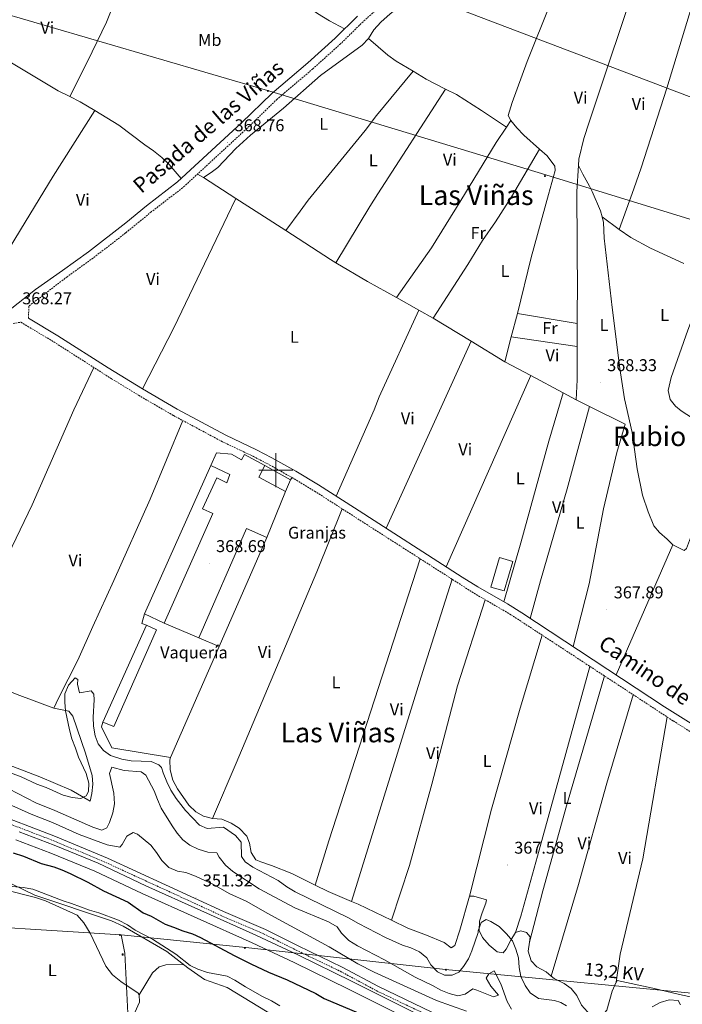
# Model space of a CAD drawing. Units: metres. Extents: x 562494 to 566976, y 4698248 to 4701259.
# Drawn here: x 563850 to 564238, y 4700187 to 4700764 of the extents above; entities that cross this region are included whole.
import ezdxf
from ezdxf.enums import TextEntityAlignment as Align

# ---------------------------------------------------------------- set-up
doc = ezdxf.new("R2010")
doc.units = ezdxf.units.M
doc.header["$MEASUREMENT"] = 0
doc.linetypes.add('TRAZOSX2', pattern=[1.5, 1, -0.5])
for name, color, linetype, lineweight in [('Carátula', 7, 'Continuous', 5), ('Level 13', 5, 'Continuous', 0), ('Level 15', 1, 'Continuous', 0), ('Level 16', 1, 'Continuous', 13), ('Level 19', 252, 'Continuous', 0), ('Level 20', 19, 'Continuous', 0), ('Level 21', 19, 'Continuous', 0), ('Level 32', 19, 'Continuous', 0), ('Level 34', 2, 'Continuous', 0), ('Level 36', 19, 'Continuous', 40), ('Level 37', 19, 'Continuous', 0), ('Level 4', 36, 'Continuous', 30), ('Level 41', 19, 'Continuous', 0), ('Level 44', 19, 'Continuous', 0), ('Level 45', 19, 'Continuous', 0), ('Level 5', 36, 'Continuous', 0), ('Level 51', 142, 'TRAZOSX2', 13), ('Level 52', 1, 'Continuous', 13), ('Level 63', 7, 'Continuous', 0), ('Level 7', 19, 'Continuous', 0)]:
    doc.layers.add(name, color=color, linetype=linetype, lineweight=lineweight)
doc.styles.add('Arial', font='ARIAL.TTF', dxfattribs={"height": 0.2})

# ---------------------------------------------------------------- blocks, each defined once
blk = doc.blocks.new('5PATER')
at = {"layer": 'Carátula', "linetype": 'Continuous', "lineweight": 5}
h = blk.add_hatch(color=250, dxfattribs=at)
edge = h.paths.add_edge_path()
edge.add_ellipse((0, 0), major_axis=(-1.33, -1.34), ratio=0.999422, start_angle=0, end_angle=360)
blk = doc.blocks.new('5PELE')
at = {"layer": 'Carátula', "linetype": 'Continuous', "lineweight": 5}
h = blk.add_hatch(color=9, dxfattribs=at)
edge = h.paths.add_edge_path()
edge.add_arc((0, 0), 2.85, 359.99898, 719.99898)
at = {"layer": 'Carátula', "color": 252, "linetype": 'Continuous', "lineweight": 5}
blk.add_circle((0, 0, 0), 2.85, dxfattribs=at)
blk = doc.blocks.new('5TME')
at = {"layer": 'Carátula', "color": 250, "linetype": 'Continuous', "lineweight": 5}
for p, q in [((3.7, 3.8), (-3.7, -3.8)), ((-3.7, 3.7), (3.8, -3.8))]:
    blk.add_line(p, q, dxfattribs=at)
at = {"layer": 'Carátula', "color": 250, "linetype": 'Continuous', "lineweight": 5, "flags": 128}
blk.add_lwpolyline([(-3.7, -3.8), (3.8, -3.8), (3.8, 3.7), (-3.7, 3.7), (-3.7, -3.8)], dxfattribs=at)

msp = doc.modelspace()

# ---------------------------------------------------------------- linework, layer by layer
at = {"layer": 'Level 13', "color": 5, "linetype": 'Continuous', "lineweight": 0, "ltscale": 0.5}
msp.add_polyline3d([(563681.1, 4700224.79, 343.56), (563686.5, 4700241.99, 343.68), (563694.3, 4700268.95, 343.76), (563699.3, 4700288.71, 343.84), (563705.02, 4700306.31, 345.2), (563709.22, 4700316.79, 346.32), (563716.78, 4700316.39, 346.36), (563728.02, 4700310.15, 346.16), (563759.98, 4700293.43, 345.04), (563775.1, 4700285.51, 344.88), (563813.22, 4700269.99, 344.6), (563835.7, 4700261.51, 344.56), (563845.62, 4700257.35, 344.56), (563858.78, 4700250.95, 344.56), (563903.66, 4700235.91, 344.52), (563910.5, 4700232.79, 344.52), (563936.18, 4700217.83, 344.2), (563948.54, 4700208.23, 344.12), (563958.3, 4700201.51, 344.04), (563971.5, 4700196.71, 343.88), (563995.06, 4700182.55, 343.68), (564009.42, 4700172.87, 343.48)], dxfattribs=at)
at = {"layer": 'Level 13', "color": 5, "linetype": 'Continuous', "lineweight": 13}
for points in [[(564121.45, 4700161.91, 350.82), (564044.84, 4700200.31, 350.9), (564013.02, 4700215.86, 351.02), (563988.35, 4700227.49, 351.02), (563923.84, 4700256.37, 351.14), (563896.04, 4700269.61, 351.3), (563870.1, 4700280.16, 351.3), (563849.56, 4700288.07, 351.34)], [(563847.7, 4700283.43, 351.34), (563868.26, 4700275.51, 351.3), (563894.02, 4700265.03, 351.3), (563921.74, 4700251.83, 351.14), (563986.26, 4700222.95, 351.02), (564010.86, 4700211.35, 351.02), (564042.62, 4700195.83, 350.9), (564119.22, 4700157.43, 350.82)]]:
    msp.add_polyline3d(points, dxfattribs=at)
at = {"layer": 'Level 15', "color": 1, "linetype": 'Continuous', "lineweight": 0}
for points in [[(563923.02, 4700415.75, 372.86), (563961.99, 4700502.79, 372.3)], [(563961.99, 4700502.79, 372.3), (563973.15, 4700497.43, 372.34), (563971.39, 4700492.71, 372.34), (563965.39, 4700495.67, 372.42), (563957.11, 4700477.35, 373.7), (563963.11, 4700474.63, 373.1), (563934.66, 4700410.39, 372.82)], [(563934.66, 4700410.39, 372.82), (563923.02, 4700415.75, 372.86)], [(563924.34, 4700409.27, 372.14), (563930.18, 4700406.55, 371.86), (563905.14, 4700349.75, 372.3), (563898.66, 4700352.39, 372.26)], [(563898.66, 4700352.39, 372.26), (563924.34, 4700409.27, 372.14)]]:
    msp.add_polyline3d(points, dxfattribs=at)
at = {"layer": 'Level 15', "color": 1, "linetype": 'Continuous', "lineweight": 13}
for points in [[(564005.63, 4700487.59, 373.78), (563990.07, 4700495.99, 373.46), (563993.59, 4700502.87, 373.46)], [(563993.59, 4700502.87, 373.46), (564008.55, 4700494.47, 373.54), (564005.63, 4700487.59, 373.78)]]:
    msp.add_polyline3d(points, dxfattribs=at)
at = {"layer": 'Level 15', "color": 20, "linetype": 'Continuous', "lineweight": 13}
for points in [[(563994.68, 4700460.66, 372.94), (563982.79, 4700465.83, 372.94), (563954.98, 4700401.83, 372.94)], [(563966.88, 4700396.66, 372.94), (563994.68, 4700460.66, 372.94)], [(563954.98, 4700401.83, 372.94), (563966.88, 4700396.66, 372.94)]]:
    msp.add_polyline3d(points, dxfattribs=at)
at = {"layer": 'Level 15', "linetype": 'Continuous', "lineweight": 13}
msp.add_polyline3d([(564126.07, 4700431.51, 372.66), (564131.15, 4700448.79, 372.7), (564138.89, 4700446.51, 372.94), (564133.81, 4700429.23, 372.94), (564126.07, 4700431.51, 372.66)], dxfattribs=at)
at = {"layer": 'Level 16', "color": 1, "linetype": 'Continuous', "lineweight": 13, "ltscale": 0.5}
for points in [[(563961.99, 4700502.79, 372.3), (563965.35, 4700510.23, 371.86), (563974.03, 4700509.51, 371.7), (563979.99, 4700506.15, 371.54), (563981.75, 4700509.19, 371.54), (563993.59, 4700502.87, 371.54)], [(564005.63, 4700487.59, 371.54), (563994.68, 4700460.66, 371.58)]]:
    msp.add_polyline3d(points, dxfattribs=at)
at = {"layer": 'Level 20', "color": 19, "linetype": 'Continuous', "lineweight": 0, "ltscale": 0.5}
for points in [[(563924.34, 4700409.27, 369.14), (563921.46, 4700410.15, 369.06), (563923.02, 4700415.75, 369.06)], [(563934.66, 4700410.39, 369.38), (563954.98, 4700401.83, 369.38)], [(563966.88, 4700396.66, 368.22), (563938.34, 4700331.67, 368.06), (563903.98, 4700337.19, 367.7), (563897.86, 4700349.51, 367.78), (563898.66, 4700352.39, 367.78)]]:
    msp.add_polyline3d(points, dxfattribs=at)
at = {"layer": 'Level 21', "color": 19, "linetype": 'TRAZOSX2', "lineweight": 0}
for points in [[(564071.29, 4700781.16, 369.19), (564051.14, 4700762.97, 369.15), (564037.98, 4700750.01, 369.27), (564021.77, 4700735.42, 369.07), (564000.8, 4700717.55, 368.83), (563983.14, 4700700.42, 368.83), (563945.34, 4700665.52, 368.59), (563927.08, 4700651.52, 368.55), (563919.97, 4700645.65, 368.51), (563912.04, 4700639.12, 368.47), (563892.93, 4700624.39, 368.51), (563877.73, 4700613.45, 368.15), (563855.23, 4700596.15, 368.15), (563855.21, 4700589.1, 368.12)], [(563846.07, 4700586.07, 367.96), (563850.67, 4700586.81, 368.12), (563870.07, 4700575.19, 368.24), (563903.78, 4700553.65, 368.39), (563919.65, 4700543.96, 368.38), (563940.11, 4700532.07, 368.32), (563968.79, 4700516.71, 368.4), (563986.87, 4700508.16, 368.4), (563996.51, 4700503.07, 368.37), (564009.58, 4700495.71, 368.32), (564022.77, 4700487.75, 368.32), (564116.19, 4700427.91, 368.2), (564137.8, 4700415.35, 368.2), (564232.94, 4700353.03, 368.11), (564277.42, 4700325.19, 368.02), (564311.98, 4700302.07, 367.88), (564343.18, 4700279.91, 367.76), (564453.11, 4700208.24, 368.61)], [(563830.1, 4700297.99, 351.4), (563869.94, 4700282.79, 351.4), (563900.38, 4700270.07, 351.44), (563968.26, 4700238.87, 351.28), (563992.78, 4700228.31, 351.28), (564011.9, 4700218.71, 351.24), (564037.78, 4700206.31, 351.28), (564058.9, 4700194.95, 351.28), (564100.46, 4700175.03, 351.2)]]:
    msp.add_polyline3d(points, dxfattribs=at)
at = {"layer": 'Level 21', "color": 19, "linetype": 'Continuous', "lineweight": 0}
for points in [[(563561.42, 4700768.96, 368.21), (563635.05, 4700726.48, 368.01), (563669.73, 4700705.94, 367.94), (563705.92, 4700683.09, 367.78), (563736.7, 4700664.18, 368.4), (563769.94, 4700642.23, 368.32), (563779.25, 4700636.25, 368.27), (563804.52, 4700620.03, 368.16), (563845.45, 4700594.95, 368.15), (563859.27, 4700606.07, 368.15), (563875.07, 4700617.19, 368.15), (563890.19, 4700628.07, 368.51), (563912.13, 4700645.13, 368.48), (563924.23, 4700655.11, 368.55), (563942.39, 4700669.03, 368.59), (563979.99, 4700703.75, 368.83), (563997.71, 4700720.95, 368.83), (564018.75, 4700738.87, 369.07), (564034.83, 4700753.35, 369.27), (564047.99, 4700766.31, 369.15)], [(563855.21, 4700589.1, 368.12), (563872.33, 4700578.85, 368.24), (563901.8, 4700559.97, 368.37), (563921.85, 4700547.66, 368.38), (563942.22, 4700535.81, 368.32), (563970.7, 4700520.56, 368.4), (563988.79, 4700512, 368.4), (563997.64, 4700507.35, 368.37), (564011.74, 4700499.42, 368.32), (564025.04, 4700491.4, 368.32), (564046.19, 4700478.07, 368.29), (564109.19, 4700437.36, 368.2), (564118.43, 4700431.58, 368.2), (564135.77, 4700421.61, 368.2), (564144.29, 4700416.33, 368.2), (564227.85, 4700361.4, 368.12), (564283.96, 4700326.08, 368.01)], [(564101.65, 4700177.47, 351.2), (564060.13, 4700197.37, 351.28), (564039.01, 4700208.73, 351.28), (564013.09, 4700221.14, 351.24), (563993.92, 4700230.77, 351.28), (563969.36, 4700241.35, 351.28), (563901.47, 4700272.55, 351.44), (563870.95, 4700285.31, 351.4), (563831.17, 4700300.49, 351.4)]]:
    msp.add_polyline3d(points, dxfattribs=at)
at = {"layer": 'Level 32', "color": 6, "linetype": 'Continuous', "lineweight": 0, "ltscale": 0.5}
for points in [[(564750.97, 4700490.62, 356.63), (564498.78, 4700571.52, 368.17), (564318.86, 4700623.76, 368.64), (564158.33, 4700673.16, 368.87), (563996.62, 4700722.32, 368.81), (563829.36, 4700771.1, 368.65), (563666.17, 4700821.55, 367.81), (563511.87, 4700869.1, 368.09), (563377.93, 4700911.22, 368.79)], [(563383.18, 4700332.72, 342.85), (563674.78, 4700250.12, 343.76), (563728.69, 4700242.64, 343.92), (563790.82, 4700235.16, 342.78), (563909.31, 4700227.69, 344.56), (563909.42, 4700227.67, 344.57)], [(563909.42, 4700227.67, 344.57), (563982.43, 4700220.21, 350.49), (564099.48, 4700207.39, 365.37), (564266.01, 4700191.37, 367.51), (564357.01, 4700181.76, 368.36), (564440.81, 4700173.75, 368.51), (564540.08, 4700166.8, 367.42)], [(563909.42, 4700227.67, 344.57), (563911.52, 4700216.87, 344.05), (563917.35, 4700099.58, 341.91), (563925.29, 4700000.47, 342.06), (563934.29, 4699883.01, 341), (563942.24, 4699754.1, 340.97), (563950.18, 4699640.14, 341.21), (563959.72, 4699519.23, 341.32), (563967.13, 4699416.4, 340.92), (563975.07, 4699296.09, 340.52), (563983.02, 4699193.52, 341.1), (563992.55, 4699059.21, 340.65), (564002.62, 4698913.07, 339.88), (564007.38, 4698835.69, 335.11), (564003.99, 4698653.33, 333.4)]]:
    msp.add_polyline3d(points, dxfattribs=at)
at = {"layer": 'Level 34', "color": 19, "linetype": 'Continuous', "lineweight": 13, "ltscale": 0.5}
msp.add_polyline3d([(566811.17, 4700187.21, 363.03), (566492.36, 4700313.83, 369.96), (566235.66, 4700470, 369.3), (565647.84, 4700658.34, 369.66), (565438.06, 4700753.79, 370.01), (564904.16, 4700920.42, 369.38), (564759.06, 4700851.39, 366), (564456.47, 4700709.45, 365.28), (564347.2, 4700679.27, 368.36), (564085.34, 4700778.94, 369.11), (563862.47, 4700879.59, 369.3), (563676.39, 4700963.66, 368.75)], dxfattribs=at)
at = {"layer": 'Level 36', "color": 92, "linetype": 'Continuous', "lineweight": 0}
for points in [[(564158.46, 4700841.77, 369.53), (564155.4, 4700841.42, 369.46), (564150.44, 4700840.07, 369.42), (564145.12, 4700837.27, 369.34), (564140.4, 4700834.23, 369.3), (564131.32, 4700826.07, 369.26), (564122.64, 4700817.59, 369.14), (564118.48, 4700813.03, 369.14), (564109.64, 4700804.71, 369.14), (564085.03, 4700782.87, 369.22), (564081.19, 4700778.95, 369.1), (564067.03, 4700767.59, 368.86), (564061.63, 4700762.71, 368.86), (564057.51, 4700758.15, 368.86), (564054.31, 4700753.19, 368.5)], [(564137.83, 4700705.11, 368.98), (564136.11, 4700708.07, 368.94), (564138.51, 4700715.59, 368.94), (564147.31, 4700739.59, 368.94), (564161.2, 4700774.31, 369.06), (564168.72, 4700791.75, 369.22), (564172.68, 4700802.23, 369.22), (564178.12, 4700813.9, 369.26), (564180.64, 4700816.7, 369.3), (564182.87, 4700817.8, 369.35)], [(564213.69, 4700794.42, 369.1), (564183.59, 4700704.15, 369.1), (564180.51, 4700694.47, 369.1), (564177.63, 4700682.31, 369.1), (564177.4, 4700678.62, 369.1)], [(563879.28, 4700719.04, 368.66), (563889.75, 4700739.59, 368.74), (563900.83, 4700762.79, 368.74), (563905.6, 4700774.47, 368.8)], [(564011.97, 4700776.33, 369.23), (564024.51, 4700767.75, 369.22), (564031.47, 4700763.51, 369.22), (564040.31, 4700758.74, 369.22)], [(564243.58, 4700771.5, 368.72), (564229.07, 4700723.98, 368.76), (564214.19, 4700677.27, 369.04), (564209.78, 4700665.02, 369.04), (564201.19, 4700641.19, 369.06)], [(563823.43, 4700751.75, 368.5), (563872.55, 4700722.39, 368.62), (563879.28, 4700719.04, 368.66)], [(564054.31, 4700753.19, 368.5), (564050.63, 4700749.27, 368.26), (564026.19, 4700731.43, 367.46), (564004.47, 4700712.31, 367.62), (563985.19, 4700696.55, 367.74), (563976.71, 4700688.63, 367.66), (563966.11, 4700677.51, 367.82), (563962.23, 4700674.55, 368.26), (563957.71, 4700671.67, 368.5)], [(564080.43, 4700733.89, 368.97), (564070.59, 4700739.83, 368.93), (564065.75, 4700743.27, 368.85), (564054.31, 4700753.19, 368.5)], [(564080.43, 4700733.89, 368.97), (564059.03, 4700707.99, 368.9), (564052.35, 4700699.11, 368.94), (564019.07, 4700658.39, 368.94), (564014.32, 4700651.96, 368.82), (564005.84, 4700640.49, 368.6)], [(564099.53, 4700723.46, 369.01), (564088.07, 4700729.27, 369.01), (564080.43, 4700733.89, 368.97)], [(564035.15, 4700621.69, 368.66), (564055.22, 4700654.69, 368.63), (564059.75, 4700662.15, 368.63), (564099.53, 4700723.46, 369.01)], [(564135.13, 4700701.06, 368.89), (564120.63, 4700710.95, 368.97), (564105.91, 4700720.23, 369.01), (564099.53, 4700723.46, 369.01)], [(563879.28, 4700719.04, 368.66), (563885.43, 4700715.99, 368.7), (563893.96, 4700710.85, 368.7)], [(563893.96, 4700710.85, 368.7), (563869.63, 4700672.47, 368.58), (563850.39, 4700641.01, 368.4), (563828.55, 4700605.3, 368.2)], [(563893.96, 4700710.85, 368.7), (563907.99, 4700702.39, 368.7), (563923.31, 4700690.79, 368.7), (563928.35, 4700687.35, 368.7), (563933.31, 4700683.35, 368.74), (563937.47, 4700679.27, 368.78), (563944.58, 4700671.05, 368.6)], [(564135.13, 4700701.06, 368.89), (564137.83, 4700705.11, 368.98)], [(564154.62, 4700688.34, 368.92), (564145.39, 4700696.55, 368.98), (564141.27, 4700700.71, 368.98), (564137.83, 4700705.11, 368.98)], [(564070.75, 4700601.26, 368.66), (564091.35, 4700630.39, 368.62), (564108.42, 4700658.25, 368.65), (564129.23, 4700692.23, 368.7), (564135.13, 4700701.06, 368.89)], [(564154.62, 4700688.34, 368.92), (564138.08, 4700660.23, 368.93), (564128.79, 4700645.75, 368.89), (564121.07, 4700634.71, 368.77), (564112.47, 4700620.71, 368.73), (564092.31, 4700589.27, 368.62)], [(564141.59, 4700591.99, 368.66), (564149.67, 4700624.79, 368.74), (564159.9, 4700661.69, 368.82), (564163.79, 4700675.75, 368.86), (564163.59, 4700678.23, 368.9), (564159.07, 4700684.39, 368.9), (564154.62, 4700688.34, 368.92)], [(563957.71, 4700671.67, 368.5), (563954.15, 4700673.65, 368.64)], [(564177.4, 4700678.62, 369.1), (564176.43, 4700663.35, 369.1), (564176.44, 4700662.79, 369.1), (564176.83, 4700602.39, 368.86), (564176.59, 4700597.11, 368.86), (564176.58, 4700585.99, 368.79)], [(564177.4, 4700678.62, 369.1), (564179.91, 4700673.51, 369.1), (564183.87, 4700666.63, 369.1), (564185.42, 4700663.39, 369.12), (564190.35, 4700652.15, 369.14), (564191.21, 4700648.68, 369.14)], [(563957.71, 4700671.67, 368.5), (563976.68, 4700659.38, 368.54)], [(563921.85, 4700547.66, 368.38), (563940.43, 4700583.91, 368.3), (563971.76, 4700649.11, 368.51), (563976.68, 4700659.38, 368.54)], [(563976.68, 4700659.38, 368.54), (563990.59, 4700650.37, 368.57), (564005.84, 4700640.49, 368.6)], [(564191.21, 4700648.68, 369.14), (564192.03, 4700645.35, 369.14), (564192.51, 4700635.99, 368.98), (564197.07, 4700595.35, 368.54), (564201.71, 4700559.59, 368.34), (564204.43, 4700541.83, 368.3), (564208.83, 4700522.23, 368.26), (564211.75, 4700500.87, 368.26), (564214.95, 4700485.35, 368.26), (564218.27, 4700475.59, 368.26), (564221.63, 4700467.51, 368.26), (564224.91, 4700463.51, 368.26), (564229.43, 4700459.67, 368.26), (564232.71, 4700456.39, 368.3)], [(564191.21, 4700648.68, 369.14), (564201.19, 4700641.19, 369.06)], [(564005.84, 4700640.49, 368.6), (564032.07, 4700623.51, 368.66), (564035.15, 4700621.69, 368.66)], [(564201.19, 4700641.19, 369.06), (564208.07, 4700636.55, 369.06), (564219.59, 4700630.31, 369.06), (564239.19, 4700621.27, 368.98)], [(564035.15, 4700621.69, 368.66), (564053.75, 4700610.71, 368.7), (564070.75, 4700601.26, 368.66)], [(564261.95, 4700521.04, 368.18), (564246.99, 4700528.71, 368.22), (564237.47, 4700534.87, 368.22), (564234.19, 4700537.51, 368.22), (564231.07, 4700541.51, 368.22), (564229.87, 4700546.87, 368.26), (564231.79, 4700554.47, 368.22), (564241.51, 4700582.23, 368.3), (564249.55, 4700603.51, 368.38), (564253.87, 4700611.91, 368.54)], [(564070.75, 4700601.26, 368.66), (564083.88, 4700593.95, 368.64)], [(564083.88, 4700593.95, 368.64), (564060.63, 4700543.03, 368.32), (564057.75, 4700535.43, 368.32), (564035.46, 4700484.83, 368.31)], [(564083.88, 4700593.95, 368.64), (564092.31, 4700589.27, 368.62)], [(564092.31, 4700589.27, 368.62), (564114.54, 4700575.67, 368.62)], [(564137.96, 4700578.17, 368.64), (564141.59, 4700591.99, 368.66)], [(564141.59, 4700591.99, 368.66), (564176.58, 4700585.99, 368.79)], [(564176.58, 4700585.99, 368.79), (564176.57, 4700572.54, 368.7)], [(564064.63, 4700466.15, 368.27), (564114.54, 4700575.67, 368.62)], [(564114.54, 4700575.67, 368.62), (564134.15, 4700563.67, 368.62)], [(564134.15, 4700563.67, 368.62), (564137.96, 4700578.17, 368.64)], [(564176.57, 4700572.54, 368.7), (564137.96, 4700578.17, 368.64)], [(564176.57, 4700572.54, 368.7), (564176.55, 4700553.03, 368.58), (564175.99, 4700541.35, 368.58)], [(563810.54, 4700382.79, 366.99), (563857.34, 4700479.83, 367.51), (563881.75, 4700535.43, 367.79), (563893.36, 4700560.31, 368.34)], [(564134.15, 4700563.67, 368.62), (564149.46, 4700555.5, 368.6)], [(564149.46, 4700555.5, 368.6), (564099.87, 4700443.38, 368.22)], [(564149.46, 4700555.5, 368.6), (564168.35, 4700545.42, 368.59)], [(564133.61, 4700422.85, 368.2), (564143.71, 4700457.51, 368.12), (564160.07, 4700517.03, 368.08), (564168.35, 4700545.42, 368.59)], [(564168.35, 4700545.42, 368.59), (564175.99, 4700541.35, 368.58)], [(564175.99, 4700541.35, 368.58), (564183.84, 4700537.45, 368.53)], [(564183.84, 4700537.45, 368.53), (564170.75, 4700489.11, 368.46), (564155.07, 4700435.27, 368.42), (564149.06, 4700413.19, 368.19)], [(564183.84, 4700537.45, 368.53), (564204.67, 4700527.11, 368.42), (564199.79, 4700510.39, 368.26), (564192.03, 4700477.43, 368.14), (564183.67, 4700433.35, 368.06), (564174.23, 4700396.65, 368.17)], [(563945.54, 4700529.16, 368.33), (563926.43, 4700483.11, 368.05), (563905.18, 4700435.35, 367.73), (563892.9, 4700408.39, 367.09), (563884.02, 4700388.63, 365.85), (563872.7, 4700366.47, 365.25), (563869.94, 4700360.63, 365.49)], [(564232.71, 4700456.39, 368.3), (564239.23, 4700453.03, 368.3), (564240.71, 4700454.15, 368.3), (564244.83, 4700465.03, 368.3), (564252.19, 4700494.23, 368.18), (564258.63, 4700512.87, 368.18), (564261.95, 4700521.04, 368.18)], [(564008.55, 4700494.47, 368.38), (564009.58, 4700495.71, 368.38)], [(563962.9, 4700295.83, 366.3), (563976.9, 4700328.31, 367.14), (564024.02, 4700440.55, 368.02), (564038.86, 4700477.44, 368.3)], [(564232.71, 4700456.39, 368.3), (564199.57, 4700379.99, 368.15)], [(564084.6, 4700448.14, 368.24), (564031.02, 4700282.71, 367.64), (564023.16, 4700256.83, 367.67)], [(564044.3, 4700247.29, 367.65), (564086.26, 4700382.07, 367.65), (564103.35, 4700436.13, 368.21)], [(564122.75, 4700424.09, 368.2), (564106.5, 4700373.67, 367.96), (564091.54, 4700315.99, 367.56), (564078.3, 4700268.23, 367.64), (564067.78, 4700236.2, 367.77)], [(564113.62, 4700250.31, 366.86), (564126.46, 4700301.27, 367.22), (564143.3, 4700360.55, 367.46), (564156.1, 4700403.36, 368.18)], [(564184.14, 4700385, 368.16), (564153.42, 4700273.83, 367.32), (564143.66, 4700238.63, 366.6), (564140.46, 4700229.03, 365.1)], [(563810.54, 4700382.79, 366.99), (563816.5, 4700380.47, 366.99), (563828.26, 4700376.87, 366.99), (563848.5, 4700368.47, 366.95), (563869.94, 4700360.63, 365.49)], [(564148.6, 4700223.39, 366.35), (564156.42, 4700253.51, 366.79), (564170.42, 4700303.27, 367.63), (564185.54, 4700355.35, 367.67), (564192.63, 4700379.44, 368.15)], [(563869.94, 4700360.63, 365.49), (563878.74, 4700358.71, 365.05), (563881.1, 4700355.75, 364.89), (563888.58, 4700334.07, 364.89), (563892.42, 4700321.03, 364.89), (563892.74, 4700315.99, 364.89), (563892.26, 4700310.47, 364.57), (563891.26, 4700305.99, 364.61), (563880.14, 4700312.47, 365.29), (563861.78, 4700320.23, 366.53), (563825.74, 4700333.99, 367.17), (563778.5, 4700357.83, 367.21), (563771.34, 4700360.23, 366.85), (563769.78, 4700363.03, 366.61), (563768.94, 4700365.91, 366.49), (563769.42, 4700370.55, 366.53), (563769.24, 4700373.31, 366.59)], [(564209.48, 4700368.4, 368.13), (564194.1, 4700316.55, 367.77), (564177.5, 4700257.19, 367.49), (564161.41, 4700203.48, 366.46)], [(564199.38, 4700199.91, 366.18), (564201.78, 4700216.23, 366.82), (564215.1, 4700272.15, 367.74), (564229.27, 4700355.44, 368.12)], [(563938.34, 4700331.67, 367.1), (563938.02, 4700330.23, 366.98), (563938.14, 4700324.31, 366.58), (563939.74, 4700318.31, 366.62), (563942.34, 4700313.27, 366.62), (563949.1, 4700303.59, 366.66), (563953.26, 4700299.67, 366.66), (563957.74, 4700297.19, 366.66), (563962.9, 4700295.83, 366.3)], [(563962.9, 4700295.83, 366.3), (563968.5, 4700295.43, 366.14), (563973.94, 4700293.19, 366.14), (563978.5, 4700290.23, 366.3), (563983.14, 4700285.59, 366.22), (563984.58, 4700281.35, 366.42), (563985.66, 4700275.99, 366.5), (563988.3, 4700271.67, 366.74), (563991.22, 4700270.39, 366.86), (563997.46, 4700268.31, 366.98), (564009.46, 4700263.59, 367.78), (564023.16, 4700256.83, 367.67)], [(563840.62, 4700254.07, 342.98), (563841.54, 4700254.07, 343.1), (563859.26, 4700249.59, 343.3), (563865.18, 4700247.51, 343.3), (563883.58, 4700239.27, 343.3), (563887.54, 4700234.71, 343.26), (563891.18, 4700228.63, 343.26), (563900.5, 4700209.27, 343.26), (563904.3, 4700204.15, 343.22), (563909.18, 4700200.23, 343.1), (563919.38, 4700193.43, 343.1), (563920.06, 4700192.47, 343.06)], [(564023.16, 4700256.83, 367.67), (564030.7, 4700253.11, 367.62), (564044.3, 4700247.29, 367.65)], [(564044.3, 4700247.29, 367.65), (564048.26, 4700245.59, 367.66), (564067.78, 4700236.2, 367.77)], [(564067.78, 4700236.2, 367.77), (564077.38, 4700231.59, 367.82), (564088.3, 4700227.43, 367.62), (564098.66, 4700223.11, 367.06), (564102.82, 4700220.07, 366.78), (564104.98, 4700221.43, 366.62), (564107.86, 4700230.39, 366.78), (564113.62, 4700250.31, 366.86)], [(564113.62, 4700250.31, 366.86), (564116.1, 4700250.23, 366.66), (564123.42, 4700248.15, 366.22), (564123.18, 4700246.23, 366.06), (564120.94, 4700240.63, 365.42), (564119.34, 4700235.59, 365.02), (564119.1, 4700230.15, 364.34), (564121.06, 4700226.15, 364.14), (564125.14, 4700221.51, 363.98), (564129.7, 4700217.59, 363.82), (564133.3, 4700217.11, 363.86), (564135.06, 4700219.19, 364.1), (564137.66, 4700224.47, 364.74), (564140.46, 4700229.03, 365.1)], [(564140.46, 4700229.03, 365.1), (564143.62, 4700229.99, 365.42), (564146.9, 4700229.11, 365.82), (564149.02, 4700226.55, 366.38), (564148.6, 4700223.39, 366.35)], [(564148.6, 4700223.39, 366.35), (564147.9, 4700218.15, 366.3), (564149.66, 4700212.47, 366.3), (564153.02, 4700208.95, 366.38), (564158.42, 4700205.99, 366.46), (564161.41, 4700203.48, 366.46)], [(563920.06, 4700192.47, 343.06), (563927.7, 4700205.35, 342.42), (563931.7, 4700208.87, 342.42), (563935.66, 4700210.07, 342.42), (563945.97, 4700210.23, 342.42)], [(564161.41, 4700203.48, 366.46), (564163.18, 4700201.99, 366.46), (564169.02, 4700199.11, 366.38), (564173.18, 4700196.15, 366.1), (564176.42, 4700192.07, 365.94), (564179.14, 4700186.39, 365.86), (564182.74, 4700182.55, 365.82), (564187.78, 4700179.91, 365.86), (564191.54, 4700180.47, 365.74), (564194.1, 4700183.51, 365.66), (564197.1, 4700194.71, 366.14), (564199.38, 4700199.91, 366.18)], [(564199.38, 4700199.91, 366.18), (564200.14, 4700200.87, 366.18), (564220.98, 4700196.39, 365.9), (564236.62, 4700192.71, 365.86), (564246.46, 4700190.47, 366.18), (564254.18, 4700188.39, 366.66), (564259.9, 4700186.71, 367.38), (564264.86, 4700185.91, 367.5), (564265.38, 4700172.23, 367.46), (564266.1, 4700166.79, 367.42), (564267.7, 4700161.43, 367.38), (564269.78, 4700156.63, 367.38), (564273.66, 4700151.91, 367.3), (564279.66, 4700146.07, 366.98), (564285.14, 4700142.23, 366.86), (564291.46, 4700139.19, 366.66), (564297.26, 4700136.95, 366.66), (564306.02, 4700134.31, 366.94)], [(563920.06, 4700192.47, 343.06), (563920.1, 4700188.15, 342.86), (563908.46, 4700162.23, 342.74)]]:
    msp.add_polyline3d(points, dxfattribs=at)
at = {"layer": 'Level 4', "color": 36, "linetype": 'Continuous', "lineweight": 30}
msp.add_polyline3d([(563846.14, 4700275.75, 350.01), (563852.14, 4700273.75, 350.01), (563862.51, 4700269.52, 350.01), (563869.9, 4700267.43, 350.01), (563874.61, 4700265.76, 350.01), (563879.6, 4700263.57, 350.01), (563889.82, 4700258.47, 350.01), (563898.98, 4700253.38, 350.01), (563913.6, 4700246.87, 350.01), (563922.3, 4700240.47, 350.01), (563926.91, 4700238.53, 350.01), (563935.22, 4700233.83, 350.01), (563940.06, 4700232.23, 350.01), (563945.62, 4700229.91, 350.01), (563951.26, 4700228.15, 350.01), (563955.84, 4700226.15, 350.01), (563975.72, 4700215.5, 350.01), (563985.42, 4700210.66, 350.01), (563995.82, 4700205.83, 350.01), (564006.7, 4700201.3, 350.01), (564023.58, 4700193.27, 350.01), (564028.46, 4700190.39, 350.01), (564048.26, 4700181.95, 350.01)], dxfattribs=at)
at = {"layer": 'Level 5', "color": 36, "linetype": 'Continuous', "lineweight": 0}
for points in [[(563875.46, 4700309.59, 365.01), (563880.74, 4700308.15, 365.01), (563885.78, 4700307.51, 365.01), (563888.94, 4700309.11, 365.01), (563890.22, 4700311.75, 365.01), (563890.54, 4700316.55, 365.01), (563888.98, 4700322.23, 365.01), (563884.38, 4700331.83, 365.01), (563882.7, 4700337.11, 365.01), (563880.54, 4700342.47, 365.01), (563879.1, 4700347.83, 365.01), (563876.82, 4700358.95, 365.01), (563876.34, 4700363.99, 365.01), (563876.34, 4700369.03, 365.01), (563878.54, 4700374.07, 365.01), (563882.42, 4700378.39, 365.01), (563884.02, 4700377.43, 365.01), (563883.86, 4700374.63, 365.01), (563884.98, 4700369.43, 365.01), (563891.78, 4700370.71, 365.01), (563893.38, 4700368.71, 365.01), (563893.62, 4700365.43, 365.01), (563893.06, 4700355.19, 365.01), (563893.22, 4700349.91, 365.01), (563894.26, 4700344.39, 365.01), (563895.86, 4700339.59, 365.01), (563899.02, 4700335.67, 365.01), (563903.22, 4700332.87, 365.01), (563909.82, 4700330.71, 365.01), (563915.3, 4700329.75, 365.01), (563927.02, 4700329.27, 365.01), (563931.5, 4700327.27, 365.01), (563933.14, 4700325.83, 365.01), (563934.02, 4700322.63, 365.01), (563936.18, 4700317.35, 365.01), (563938.62, 4700312.47, 365.01), (563941.74, 4700307.51, 365.01), (563947.1, 4700300.63, 365.01), (563951.14, 4700296.15, 365.01), (563955.34, 4700291.91, 365.01), (563959.9, 4700289.91, 365.01), (563969.38, 4700290.79, 365.01), (563976.34, 4700285.83, 365.01), (563979.7, 4700281.91, 365.01), (563979.98, 4700273.67, 365.01), (563982.14, 4700270.39, 365.01), (563986.54, 4700267.27, 365.01), (564001.5, 4700259.43, 365.01), (564006.54, 4700255.83, 365.01), (564011.42, 4700252.95, 365.01), (564042.54, 4700237.67, 365.01), (564048.5, 4700234.23, 365.01), (564064.38, 4700225.99, 365.01), (564074.18, 4700221.67, 365.01), (564079.22, 4700220.07, 365.01), (564084.3, 4700217.59, 365.01), (564088.62, 4700214.15, 365.01), (564090.94, 4700209.99, 365.01), (564094.78, 4700205.91, 365.01), (564098.9, 4700204.07, 365.01), (564103.3, 4700204.07, 365.01), (564107.3, 4700205.83, 365.01), (564109.98, 4700209.03, 365.01), (564112.86, 4700213.51, 365.01), (564114.98, 4700218.23, 365.01), (564118.66, 4700228.95, 365.01), (564118.7, 4700229.99, 365.01), (564120.3, 4700234.87, 365.01), (564123.38, 4700236.55, 365.01), (564125.98, 4700235.43, 365.01), (564130.82, 4700232.47, 365.01), (564135.18, 4700228.23, 365.01), (564138.66, 4700224.07, 365.01), (564140.66, 4700219.27, 365.01), (564142.18, 4700214.15, 365.01), (564142.7, 4700208.55, 365.01), (564143.7, 4700203.19, 365.01), (564146.06, 4700197.91, 365.01), (564149.06, 4700193.67, 365.01), (564153.98, 4700190.31, 365.01), (564163.38, 4700189.19, 365.01), (564167.1, 4700188.07, 365.01), (564170.46, 4700186.07, 365.01)], [(563842.02, 4700323.59, 365.01), (563850.9, 4700320.31, 365.01), (563860.06, 4700315.91, 365.01), (563865.46, 4700313.99, 365.01), (563875.46, 4700309.59, 365.01)], [(563905.54, 4700304.39, 360.01), (563905.14, 4700310.63, 360.01), (563902.54, 4700322.15, 360.01), (563903.9, 4700325.91, 360.01), (563911.18, 4700324.07, 360.01), (563921.1, 4700323.19, 360.01), (563923.94, 4700321.27, 360.01), (563928.74, 4700312.15, 360.01), (563930.66, 4700306.95, 360.01), (563932.94, 4700301.99, 360.01), (563939.3, 4700291.59, 360.01), (563942.3, 4700287.35, 360.01), (563945.62, 4700283.43, 360.01), (563949.66, 4700280.23, 360.01), (563954.54, 4700277.83, 360.01), (563960.22, 4700276.07, 360.01), (563965.5, 4700275.67, 360.01), (563966.94, 4700273.27, 360.01), (563970.54, 4700268.55, 360.01), (563974.78, 4700264.87, 360.01), (563990.3, 4700254.55, 360.01), (564011.18, 4700243.43, 360.01), (564030.9, 4700235.27, 360.01), (564035.94, 4700232.39, 360.01), (564038.54, 4700228.71, 360.01), (564042.74, 4700224.39, 360.01), (564047.86, 4700221.19, 360.01), (564063.66, 4700213.03, 360.01), (564081.62, 4700202.79, 360.01), (564091.94, 4700197.91, 360.01), (564096.78, 4700195.19, 360.01), (564101.54, 4700193.35, 360.01), (564106.78, 4700191.91, 360.01), (564110.94, 4700192.87, 360.01), (564115.54, 4700195.91, 360.01), (564117.86, 4700195.27, 360.01), (564127.54, 4700191.35, 360.01), (564130.58, 4700192.31, 360.01), (564125.98, 4700197.51, 360.01), (564123.3, 4700202.23, 360.01), (564124.82, 4700204.79, 360.01), (564127.98, 4700206.55, 360.01), (564131.94, 4700198.95, 360.01), (564135.58, 4700188.63, 360.01), (564138.22, 4700183.99, 360.01)], [(563843.58, 4700313.19, 360.01), (563859.34, 4700304.95, 360.01), (563870.54, 4700300.47, 360.01), (563892.9, 4700290.71, 360.01), (563898.14, 4700289.11, 360.01), (563901.06, 4700290.47, 360.01), (563902.66, 4700293.51, 360.01), (563904.62, 4700299.11, 360.01), (563905.54, 4700304.39, 360.01)], [(563833.82, 4700308.55, 355.01), (563856.78, 4700298.47, 355.01), (563869.14, 4700293.59, 355.01), (563884.86, 4700286.55, 355.01), (563901.14, 4700280.47, 355.01), (563908.7, 4700279.03, 355.01), (563910.02, 4700280.55, 355.01), (563912.7, 4700285.51, 355.01), (563916.38, 4700287.59, 355.01), (563918.98, 4700286.71, 355.01), (563926.86, 4700280.23, 355.01), (563930.1, 4700275.99, 355.01), (563933.22, 4700271.19, 355.01), (563937.42, 4700267.19, 355.01), (563942.38, 4700264.95, 355.01), (563947.38, 4700264.15, 355.01), (563952.9, 4700262.07, 355.01), (563963.62, 4700257.11, 355.01), (563972.66, 4700251.83, 355.01), (563983.14, 4700247.19, 355.01), (563995.06, 4700240.31, 355.01), (564031.22, 4700220.71, 355.01), (564048.02, 4700210.71, 355.01), (564057.58, 4700205.67, 355.01), (564094.22, 4700189.11, 355.01), (564111.82, 4700182.95, 355.01)], [(563845.56, 4700255.97, 345.01), (563851.98, 4700255.43, 345.01), (563857.74, 4700254.47, 345.01), (563875.46, 4700247.51, 345.01), (563880.26, 4700246.11, 345.01), (563890.9, 4700242.07, 345.01), (563896.38, 4700240.63, 345.01), (563907.78, 4700236.31, 345.01), (563913.22, 4700233.51, 345.01), (563917.62, 4700230.47, 345.01), (563927.86, 4700225.19, 345.01), (563941.42, 4700216.23, 345.01), (563949.86, 4700209.59, 345.01), (563954.36, 4700207.43, 345.01), (563960.04, 4700205.63, 345.01), (563971.5, 4700203.35, 345.01), (563975.99, 4700201.15, 345.01), (563982.26, 4700197.19, 345.01), (563992.18, 4700191.59, 345.01), (563997.46, 4700189.03, 345.01), (564002.38, 4700185.99, 345.01)], [(564220.5, 4700185.51, 365.01), (564225.26, 4700187.99, 365.01), (564230.5, 4700189.51, 365.01), (564235.78, 4700189.11, 365.01), (564237.26, 4700186.63, 365.01)]]:
    msp.add_polyline3d(points, dxfattribs=at)
at = {"layer": 'Level 51', "color": 5, "linetype": 'Continuous', "lineweight": 13}
for points in [[(563849.56, 4700288.07, 351.34), (563870.1, 4700280.16, 351.3), (563896.04, 4700269.61, 351.3), (563923.84, 4700256.37, 351.14), (563988.35, 4700227.49, 351.02), (564013.02, 4700215.86, 351.02), (564044.84, 4700200.31, 350.9), (564121.45, 4700161.91, 350.82)], [(564119.22, 4700157.43, 350.82), (564042.62, 4700195.83, 350.9), (564010.86, 4700211.35, 351.02), (563986.26, 4700222.95, 351.02), (563921.74, 4700251.83, 351.14), (563894.02, 4700265.03, 351.3), (563868.26, 4700275.51, 351.3), (563847.7, 4700283.43, 351.34)]]:
    msp.add_polyline3d(points, dxfattribs=at)
at = {"layer": 'Level 52', "color": 1, "linetype": 'Continuous', "lineweight": 0}
for points in [[(563934.66, 4700410.39, 372.82), (563923.02, 4700415.75, 372.86), (563961.99, 4700502.79, 372.3), (563973.15, 4700497.43, 372.34), (563971.39, 4700492.71, 372.34), (563965.39, 4700495.67, 372.42), (563957.11, 4700477.35, 373.7), (563963.11, 4700474.63, 373.1), (563934.66, 4700410.39, 372.82)], [(564005.63, 4700487.59, 373.78), (563990.07, 4700495.99, 373.46), (563993.59, 4700502.87, 373.46), (564008.55, 4700494.47, 373.54), (564005.63, 4700487.59, 373.78)], [(563898.66, 4700352.39, 372.26), (563924.34, 4700409.27, 372.14), (563930.18, 4700406.55, 371.86), (563905.14, 4700349.75, 372.3), (563898.66, 4700352.39, 372.26)]]:
    msp.add_polyline3d(points, close=True, dxfattribs=at)
at = {"layer": 'Level 52', "color": 1, "linetype": 'Continuous', "lineweight": 13}
for points in [[(563966.88, 4700396.66, 372.94), (563954.98, 4700401.83, 372.94), (563982.79, 4700465.83, 372.94), (563994.68, 4700460.66, 372.94), (563966.88, 4700396.66, 372.94)], [(564126.07, 4700431.51, 372.66), (564131.15, 4700448.79, 372.7), (564138.89, 4700446.51, 372.94), (564133.81, 4700429.23, 372.94), (564126.07, 4700431.51, 372.66)]]:
    msp.add_polyline3d(points, close=True, dxfattribs=at)
at = {"layer": 'Level 63', "linetype": 'Continuous', "lineweight": 0}
for points in [[(564000, 4700490.01, 0.01), (564000, 4700510.01, 0.01)], [(563990, 4700500.01, 0.01), (564010, 4700500.01, 0.01)]]:
    msp.add_polyline3d(points, dxfattribs=at)

# ---------------------------------------------------------------- block references
at = {"layer": 'Level 32', "color": 252, "linetype": 'Continuous', "lineweight": 0, "xscale": 0.09999983015004542, "yscale": 0.09999983015004542}
for p in [(563995.39, 4700722.37, 368.78), (564157.74, 4700672.51, 368.88), (563908.64, 4700227.61, 344.54), (563981.88, 4700219.97, 350.46), (564099.71, 4700207.22, 365.36)]:
    msp.add_blockref('5PELE', p, dxfattribs=at)
at = {"layer": 'Level 32', "color": 19, "linetype": 'Continuous', "lineweight": 0, "xscale": 0.09999983015004542, "yscale": 0.09999983015004542}
msp.add_blockref('5TME', (563910.3, 4700216.15, 344.03), dxfattribs=at)
at = {"layer": 'Level 7', "color": 19, "linetype": 'Continuous', "lineweight": 0, "xscale": 0.09999983015004542, "yscale": 0.09999983015004542}
for p in [(563971.87, 4700692.07, 368.77), (564190.19, 4700551.43, 368.34), (563961.02, 4700445.35, 368.7), (564194.03, 4700418.23, 367.9), (564135.7, 4700268.55, 367.59), (563953.22, 4700249.35, 351.33)]:
    msp.add_blockref('5PATER', p, dxfattribs=at)

# ---------------------------------------------------------------- texts
at = {"layer": 'Level 19', "color": 19, "linetype": 'Continuous', "lineweight": 0, "style": 'Arial'}
for s, p in [('Granjas', (564024.15, 4700463.42, 368.17)), ('Vaquería', (563952.06, 4700393.23, 372.82))]:
    msp.add_text(s, height=7, dxfattribs=at).set_placement(p, align=Align.MIDDLE_CENTER)
at = {"layer": 'Level 37', "color": 92, "linetype": 'Continuous', "lineweight": 0, "style": 'Arial'}
for s, p in [('Vi', (563866.13, 4700759.42, 368.49)), ('Mb', (563961.36, 4700752.3, 368.16)), ('Vi', (564178.65, 4700718.45, 369.09)), ('Vi', (564212.65, 4700714.77, 368.89)), ('L', (564028.12, 4700703.1, 368.33)), ('L', (564057.12, 4700681.74, 368.79)), ('Vi', (564102, 4700682.13, 368.7)), ('Vi', (563886.97, 4700658.54, 368.49)), ('Fr', (564118.66, 4700639.18, 368.74)), ('Vi', (563928.09, 4700612.14, 368.08)), ('L', (564134.31, 4700616.86, 368.72)), ('L', (564227.83, 4700591.09, 368.46)), ('Fr', (564160.69, 4700583.37, 368.72)), ('L', (564192.39, 4700585.1, 368.55)), ('L', (564010.95, 4700578.22, 368.08)), ('Vi', (564162.13, 4700567.42, 368.66)), ('Vi', (564077.37, 4700530.38, 368.09)), ('Vi', (564111.05, 4700512.22, 368.08)), ('L', (564143.27, 4700495.34, 368.2)), ('Vi', (564165.89, 4700478.38, 368.41)), ('L', (564178.35, 4700469.26, 368.27)), ('Vi', (563882.61, 4700447.1, 367.22)), ('Vi', (563993.56, 4700393.42, 367.5)), ('L', (564035.31, 4700375.74, 367.52)), ('Vi', (564070.89, 4700359.78, 367.71)), ('Vi', (564092.12, 4700334.14, 367.61)), ('L', (564123.91, 4700329.5, 367.26)), ('L', (564170.71, 4700307.82, 367.64)), ('Vi', (564152.48, 4700301.74, 367.45)), ('Vi', (564180.84, 4700281.34, 367.59)), ('Vi', (564204.68, 4700272.62, 367.6)), ('L', (563869.02, 4700206.94, 343.04))]:
    msp.add_text(s, height=7, dxfattribs=at).set_placement(p, align=Align.MIDDLE_CENTER)
at = {"layer": 'Level 41', "color": 19, "linetype": 'Continuous', "lineweight": 0, "style": 'Arial'}
for s, p in [('368.76', (563975.9, 4700696.57, 368.77)), ('368.27', (563851.44, 4700595.13, 368.28)), ('368.33', (564194.22, 4700555.93, 368.34)), ('368.69', (563965.06, 4700449.85, 368.7)), ('367.89', (564198.06, 4700422.73, 367.9)), ('367.58', (564139.74, 4700273.05, 367.59)), ('351.32', (563957.31, 4700253.85, 351.33))]:
    msp.add_text(s, height=7, dxfattribs=at).set_placement(p, align=Align.BOTTOM_LEFT)
at = {"layer": 'Level 44', "color": 19, "linetype": 'Continuous', "lineweight": 0, "style": 'Arial'}
for s, height, rotation, p in [('Pasada de las Viñas', 8.9999, 40.65319, (563965.25, 4700695.96, 369)), ('Camino de Viana', 8.9999, -34.28295, (564226.49, 4700367.01, 368.1)), ('13,2 KV', 7.5, -5.49504, (564197.56, 4700199.96, 366.26))]:
    msp.add_text(s, height=height, rotation=rotation, dxfattribs=at).set_placement(p, align=Align.BOTTOM_CENTER)
at = {"layer": 'Level 45', "color": 19, "linetype": 'Continuous', "lineweight": 0, "style": 'Arial'}
for s, p in [('Las Viñas', (564117.43, 4700661.27, 368.66)), ('Rubio de Arriba', (564254.06, 4700519.9, 368.24)), ('Las Viñas', (564036.43, 4700346.27, 367.36))]:
    msp.add_text(s, height=11.5, dxfattribs=at).set_placement(p, align=Align.MIDDLE_CENTER)

doc.saveas('drawing.dxf')
